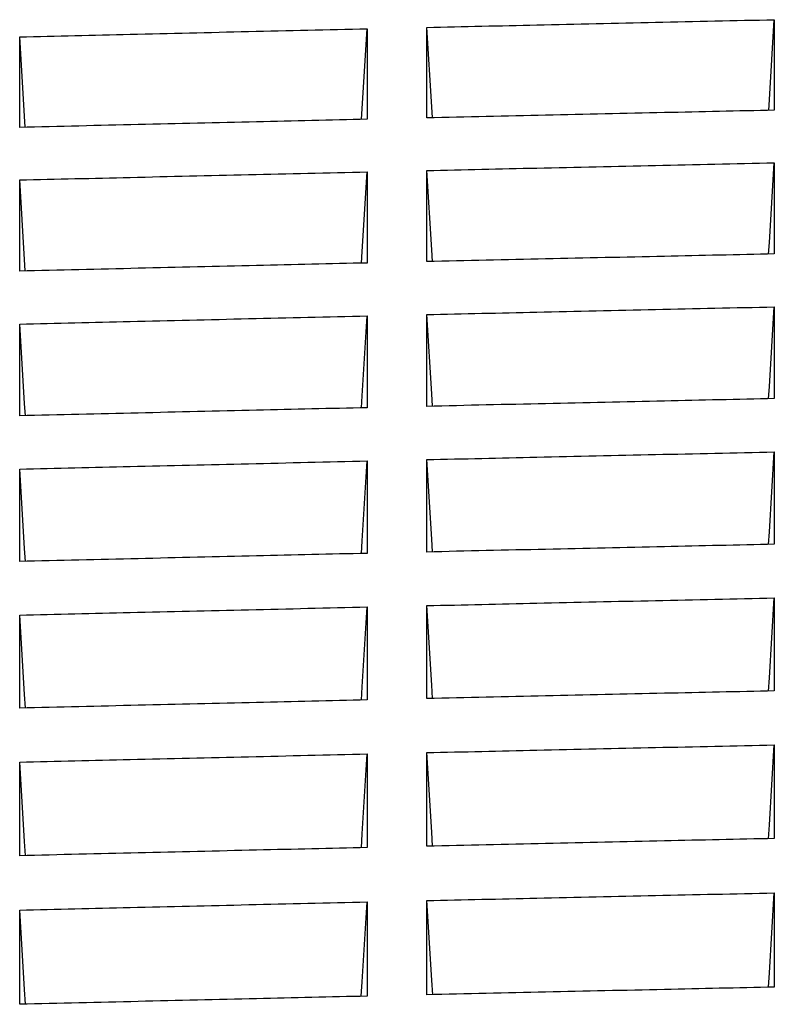
# Model space of a CAD drawing. Units: millimetres. Extents: x 8 to 290, y 6 to 203.
# Drawn here: x 57 to 59, y 85 to 88 of the extents above; entities that cross this region are included whole.
import ezdxf

# ---------------------------------------------------------------- set-up
doc = ezdxf.new("R2010")
doc.units = ezdxf.units.MM

msp = doc.modelspace()

# ---------------------------------------------------------------- linework, layer by layer
at = {"color": 7, "linetype": 'Continuous', "lineweight": 25, "flags": 128}
for points in [[(58.9768, 87.881), (58.9788, 87.9141), (58.9937, 88.1557)], [(57.7434, 87.8535), (57.7455, 87.8866), (57.7604, 88.1282)], [(57.9582, 87.8584), (57.9561, 87.8919), (57.9413, 88.1323)], [(56.7249, 87.8297), (56.7228, 87.8632), (56.708, 88.1036)], [(58.9766, 87.4455), (58.9788, 87.4805), (58.9937, 87.7221)], [(57.7433, 87.4181), (57.7455, 87.453), (57.7604, 87.6947)], [(57.9583, 87.423), (57.9561, 87.4583), (57.9413, 87.6988)], [(56.725, 87.3943), (56.7228, 87.4296), (56.708, 87.6701)], [(58.9765, 87.0072), (58.9788, 87.0439), (58.9937, 87.2856)], [(57.7432, 86.9797), (57.7455, 87.0164), (57.7604, 87.2582)], [(57.9584, 86.9846), (57.9561, 87.0217), (57.9413, 87.2623)], [(56.7251, 86.9559), (56.7228, 86.993), (56.708, 87.2336)], [(58.9764, 86.5659), (58.9788, 86.6043), (58.9937, 86.8462)], [(57.7431, 86.5384), (57.7455, 86.5768), (57.7604, 86.8188)], [(57.9585, 86.5433), (57.9562, 86.5822), (57.9413, 86.8229)], [(56.7252, 86.5146), (56.7228, 86.5535), (56.708, 86.7942)], [(58.9763, 86.1216), (58.9788, 86.1618), (58.9937, 86.4038)], [(57.743, 86.0942), (57.7455, 86.1344), (57.7604, 86.3764)], [(57.9587, 86.0991), (57.9562, 86.1397), (57.9413, 86.3805)], [(56.7253, 86.0704), (56.7228, 86.111), (56.708, 86.3518)], [(58.9762, 85.6744), (58.9788, 85.7164), (58.9937, 85.9585)], [(57.7429, 85.647), (57.7455, 85.6889), (57.7604, 85.9311)], [(57.9588, 85.6519), (57.9562, 85.6942), (57.9413, 85.9352)], [(56.7254, 85.6232), (56.7228, 85.6655), (56.708, 85.9064)], [(58.9761, 85.2243), (58.9788, 85.268), (58.9937, 85.5102)], [(57.7428, 85.1968), (57.7455, 85.2405), (57.7604, 85.4828)], [(57.9589, 85.2017), (57.9562, 85.2459), (57.9413, 85.4869)], [(56.7255, 85.173), (56.7228, 85.2171), (56.708, 85.4582)]]:
    msp.add_lwpolyline(points, dxfattribs=at)
at = {"color": 7, "linetype": 'Continuous', "lineweight": 25}
for points, knots in [([(57.9413, 88.1323), (58.0523, 88.1349), (58.1633, 88.1374), (58.2742, 88.1398), (58.3942, 88.1425), (58.5141, 88.1452), (58.634, 88.1478), (58.7539, 88.1505), (58.8738, 88.1531), (58.9937, 88.1557)], [0, 0, 0, 0, 0.000999223, 0.000999223, 0.000999223, 0.002078833, 0.002078833, 0.002078833, 0.003158443, 0.003158443, 0.003158443, 0.003158443]), ([(58.9937, 88.1557), (58.9937, 88.1353), (58.9937, 88.115), (58.9937, 88.0946), (58.9937, 88.0742), (58.9937, 88.0538), (58.9937, 88.0334), (58.9937, 88.0131), (58.9937, 87.9927), (58.9937, 87.9722), (58.9937, 87.942), (58.9937, 87.9117), (58.9937, 87.8813)], [0, 0, 0, 0, 0.000325027, 0.000325027, 0.000325027, 0.000650053, 0.000650053, 0.000650053, 0.00097508, 0.00097508, 0.00097508, 0.00145736, 0.00145736, 0.00145736, 0.00145736]), ([(56.708, 88.1036), (56.8195, 88.1063), (56.9311, 88.1089), (57.0427, 88.1116), (57.1623, 88.1144), (57.2819, 88.1172), (57.4015, 88.12), (57.5212, 88.1227), (57.6408, 88.1255), (57.7604, 88.1282)], [0, 0, 0, 0, 0.001004626, 0.001004626, 0.001004626, 0.002081603, 0.002081603, 0.002081603, 0.00315858, 0.00315858, 0.00315858, 0.00315858]), ([(57.7604, 88.1282), (57.7604, 88.1079), (57.7604, 88.0875), (57.7604, 88.0671), (57.7604, 88.0468), (57.7604, 88.0264), (57.7604, 88.006), (57.7604, 87.9856), (57.7604, 87.9652), (57.7604, 87.9448), (57.7604, 87.9145), (57.7604, 87.8842), (57.7604, 87.8539)], [0, 0, 0, 0, 0.000325027, 0.000325027, 0.000325027, 0.000650053, 0.000650053, 0.000650053, 0.00097508, 0.00097508, 0.00097508, 0.001457367, 0.001457367, 0.001457367, 0.001457367]), ([(57.9413, 87.858), (57.9413, 87.8784), (57.9413, 87.8989), (57.9413, 87.9193), (57.9413, 87.9397), (57.9413, 87.9601), (57.9413, 87.9805), (57.9413, 88.0009), (57.9413, 88.0213), (57.9413, 88.0417), (57.9413, 88.0719), (57.9413, 88.1021), (57.9413, 88.1323)], [0, 0, 0, 0, 0.000325027, 0.000325027, 0.000325027, 0.000650053, 0.000650053, 0.000650053, 0.00097508, 0.00097508, 0.00097508, 0.001457366, 0.001457366, 0.001457366, 0.001457366]), ([(56.708, 87.8293), (56.708, 87.8497), (56.708, 87.8701), (56.708, 87.8906), (56.708, 87.911), (56.708, 87.9314), (56.708, 87.9518), (56.708, 87.9722), (56.708, 87.9926), (56.708, 88.013), (56.708, 88.0432), (56.708, 88.0734), (56.708, 88.1036)], [0, 0, 0, 0, 0.000325027, 0.000325027, 0.000325027, 0.000650053, 0.000650053, 0.000650053, 0.00097508, 0.00097508, 0.00097508, 0.001457372, 0.001457372, 0.001457372, 0.001457372]), ([(58.9937, 87.8813), (58.8827, 87.8789), (58.7718, 87.8765), (58.6608, 87.8741), (58.5409, 87.8714), (58.4209, 87.8688), (58.301, 87.8661), (58.1811, 87.8634), (58.0612, 87.8607), (57.9413, 87.858)], [0, 0, 0, 0, 0.000999195, 0.000999195, 0.000999195, 0.002078817, 0.002078817, 0.002078817, 0.003158438, 0.003158438, 0.003158438, 0.003158438]), ([(57.7604, 87.8539), (57.6488, 87.8513), (57.5372, 87.8488), (57.4257, 87.8462), (57.306, 87.8434), (57.1864, 87.8406), (57.0668, 87.8378), (56.9472, 87.835), (56.8276, 87.8321), (56.708, 87.8293)], [0, 0, 0, 0, 0.001004599, 0.001004599, 0.001004599, 0.002081587, 0.002081587, 0.002081587, 0.003158575, 0.003158575, 0.003158575, 0.003158575]), ([(57.9413, 87.6988), (58.0523, 87.7013), (58.1633, 87.7038), (58.2742, 87.7063), (58.3941, 87.709), (58.5141, 87.7116), (58.634, 87.7143), (58.7539, 87.7169), (58.8738, 87.7195), (58.9937, 87.7221)], [0, 0, 0, 0, 0.000999179, 0.000999179, 0.000999179, 0.002078808, 0.002078808, 0.002078808, 0.003158436, 0.003158436, 0.003158436, 0.003158436]), ([(58.9937, 87.7221), (58.9937, 87.7016), (58.9937, 87.6811), (58.9937, 87.6606), (58.9937, 87.6401), (58.9937, 87.6196), (58.9937, 87.5991), (58.9937, 87.5785), (58.9937, 87.558), (58.9937, 87.5375), (58.9937, 87.507), (58.9937, 87.4765), (58.9937, 87.4459)], [0, 0, 0, 0, 0.000325012, 0.000325012, 0.000325012, 0.000650024, 0.000650024, 0.000650024, 0.000975035, 0.000975035, 0.000975035, 0.001457297, 0.001457297, 0.001457297, 0.001457297]), ([(56.708, 87.6701), (56.8195, 87.6727), (56.9311, 87.6754), (57.0427, 87.678), (57.1623, 87.6808), (57.2819, 87.6836), (57.4015, 87.6864), (57.5212, 87.6892), (57.6408, 87.692), (57.7604, 87.6947)], [0, 0, 0, 0, 0.001004583, 0.001004583, 0.001004583, 0.002081578, 0.002081578, 0.002081578, 0.003158573, 0.003158573, 0.003158573, 0.003158573]), ([(57.7604, 87.6947), (57.7604, 87.6742), (57.7604, 87.6537), (57.7604, 87.6332), (57.7604, 87.6127), (57.7604, 87.5922), (57.7604, 87.5716), (57.7604, 87.5511), (57.7604, 87.5306), (57.7604, 87.51), (57.7604, 87.4795), (57.7604, 87.449), (57.7604, 87.4185)], [0, 0, 0, 0, 0.000325012, 0.000325012, 0.000325012, 0.000650024, 0.000650024, 0.000650024, 0.000975035, 0.000975035, 0.000975035, 0.001457303, 0.001457303, 0.001457303, 0.001457303]), ([(57.9413, 87.4226), (57.9413, 87.4432), (57.9413, 87.4637), (57.9413, 87.4843), (57.9413, 87.5049), (57.9413, 87.5254), (57.9413, 87.5459), (57.9413, 87.5665), (57.9413, 87.587), (57.9413, 87.6075), (57.9413, 87.638), (57.9413, 87.6684), (57.9413, 87.6988)], [0, 0, 0, 0, 0.000325012, 0.000325012, 0.000325012, 0.000650024, 0.000650024, 0.000650024, 0.000975035, 0.000975035, 0.000975035, 0.001457302, 0.001457302, 0.001457302, 0.001457302]), ([(56.708, 87.3939), (56.708, 87.4144), (56.708, 87.435), (56.708, 87.4556), (56.708, 87.4761), (56.708, 87.4967), (56.708, 87.5172), (56.708, 87.5378), (56.708, 87.5583), (56.708, 87.5788), (56.708, 87.6092), (56.708, 87.6397), (56.708, 87.6701)], [0, 0, 0, 0, 0.000325012, 0.000325012, 0.000325012, 0.000650023, 0.000650023, 0.000650023, 0.000975035, 0.000975035, 0.000975035, 0.001457309, 0.001457309, 0.001457309, 0.001457309]), ([(58.9937, 87.4459), (58.8827, 87.4435), (58.7718, 87.4411), (58.6608, 87.4387), (58.5409, 87.436), (58.421, 87.4334), (58.301, 87.4307), (58.1811, 87.428), (58.0612, 87.4253), (57.9413, 87.4226)], [0, 0, 0, 0, 0.000999165, 0.000999165, 0.000999165, 0.002078799, 0.002078799, 0.002078799, 0.003158433, 0.003158433, 0.003158433, 0.003158433]), ([(57.7604, 87.4185), (57.6488, 87.4159), (57.5372, 87.4133), (57.4257, 87.4108), (57.306, 87.408), (57.1864, 87.4052), (57.0668, 87.4024), (56.9472, 87.3996), (56.8276, 87.3967), (56.708, 87.3939)], [0, 0, 0, 0, 0.001004568, 0.001004568, 0.001004568, 0.002081569, 0.002081569, 0.002081569, 0.00315857, 0.00315857, 0.00315857, 0.00315857]), ([(57.9413, 87.2623), (58.0523, 87.2648), (58.1632, 87.2673), (58.2742, 87.2698), (58.3941, 87.2725), (58.5141, 87.2752), (58.634, 87.2778), (58.7539, 87.2804), (58.8738, 87.2831), (58.9937, 87.2856)], [0, 0, 0, 0, 0.000999159, 0.000999159, 0.000999159, 0.002078795, 0.002078795, 0.002078795, 0.003158432, 0.003158432, 0.003158432, 0.003158432]), ([(58.9937, 87.2856), (58.9937, 87.265), (58.9937, 87.2444), (58.9937, 87.2237), (58.9937, 87.2031), (58.9937, 87.1824), (58.9937, 87.1618), (58.9937, 87.1411), (58.9937, 87.1204), (58.9937, 87.0997), (58.9937, 87.069), (58.9937, 87.0383), (58.9937, 87.0076)], [0, 0, 0, 0, 0.000325004, 0.000325004, 0.000325004, 0.000650008, 0.000650008, 0.000650008, 0.000975012, 0.000975012, 0.000975012, 0.001457269, 0.001457269, 0.001457269, 0.001457269]), ([(56.708, 87.2336), (56.8195, 87.2363), (56.9311, 87.2389), (57.0427, 87.2415), (57.1623, 87.2444), (57.2819, 87.2472), (57.4015, 87.2499), (57.5212, 87.2527), (57.6408, 87.2555), (57.7604, 87.2582)], [0, 0, 0, 0, 0.001004562, 0.001004562, 0.001004562, 0.002081565, 0.002081565, 0.002081565, 0.003158569, 0.003158569, 0.003158569, 0.003158569]), ([(57.7604, 87.2582), (57.7604, 87.2376), (57.7604, 87.2169), (57.7604, 87.1963), (57.7604, 87.1756), (57.7604, 87.155), (57.7604, 87.1343), (57.7604, 87.1136), (57.7604, 87.093), (57.7604, 87.0723), (57.7604, 87.0416), (57.7604, 87.0109), (57.7604, 86.9801)], [0, 0, 0, 0, 0.000325004, 0.000325004, 0.000325004, 0.000650008, 0.000650008, 0.000650008, 0.000975012, 0.000975012, 0.000975012, 0.001457275, 0.001457275, 0.001457275, 0.001457275]), ([(57.9413, 86.9842), (57.9413, 87.005), (57.9413, 87.0257), (57.9413, 87.0464), (57.9413, 87.0671), (57.9413, 87.0877), (57.9413, 87.1084), (57.9413, 87.1291), (57.9413, 87.1498), (57.9413, 87.1704), (57.9413, 87.2011), (57.9413, 87.2317), (57.9413, 87.2623)], [0, 0, 0, 0, 0.000325004, 0.000325004, 0.000325004, 0.000650008, 0.000650008, 0.000650008, 0.000975012, 0.000975012, 0.000975012, 0.001457274, 0.001457274, 0.001457274, 0.001457274]), ([(56.708, 86.9555), (56.708, 86.9762), (56.708, 86.9969), (56.708, 87.0176), (56.708, 87.0383), (56.708, 87.059), (56.708, 87.0797), (56.708, 87.1004), (56.708, 87.121), (56.708, 87.1417), (56.708, 87.1723), (56.708, 87.203), (56.708, 87.2336)], [0, 0, 0, 0, 0.000325004, 0.000325004, 0.000325004, 0.000650008, 0.000650008, 0.000650008, 0.000975012, 0.000975012, 0.000975012, 0.001457281, 0.001457281, 0.001457281, 0.001457281]), ([(58.9937, 87.0076), (58.8827, 87.0052), (58.7718, 87.0027), (58.6608, 87.0003), (58.5409, 86.9977), (58.421, 86.995), (58.301, 86.9923), (58.1811, 86.9897), (58.0612, 86.987), (57.9413, 86.9842)], [0, 0, 0, 0, 0.000999157, 0.000999157, 0.000999157, 0.002078794, 0.002078794, 0.002078794, 0.003158431, 0.003158431, 0.003158431, 0.003158431]), ([(57.7604, 86.9801), (57.6488, 86.9776), (57.5372, 86.975), (57.4257, 86.9724), (57.3061, 86.9696), (57.1864, 86.9668), (57.0668, 86.964), (56.9472, 86.9612), (56.8276, 86.9584), (56.708, 86.9555)], [0, 0, 0, 0, 0.00100456, 0.00100456, 0.00100456, 0.002081564, 0.002081564, 0.002081564, 0.003158568, 0.003158568, 0.003158568, 0.003158568]), ([(57.9413, 86.8229), (58.0523, 86.8254), (58.1632, 86.8279), (58.2742, 86.8304), (58.3941, 86.8331), (58.5141, 86.8357), (58.634, 86.8384), (58.7539, 86.841), (58.8738, 86.8436), (58.9937, 86.8462)], [0, 0, 0, 0, 0.000999161, 0.000999161, 0.000999161, 0.002078796, 0.002078796, 0.002078796, 0.003158432, 0.003158432, 0.003158432, 0.003158432]), ([(58.9937, 86.8462), (58.9937, 86.8254), (58.9937, 86.8047), (58.9937, 86.7839), (58.9937, 86.7631), (58.9937, 86.7423), (58.9937, 86.7215), (58.9937, 86.7007), (58.9937, 86.6799), (58.9937, 86.659), (58.9937, 86.6281), (58.9937, 86.5972), (58.9937, 86.5663)], [0, 0, 0, 0, 0.000325006, 0.000325006, 0.000325006, 0.000650012, 0.000650012, 0.000650012, 0.000975018, 0.000975018, 0.000975018, 0.001457276, 0.001457276, 0.001457276, 0.001457276]), ([(56.708, 86.7942), (56.8195, 86.7968), (56.9311, 86.7995), (57.0427, 86.8021), (57.1623, 86.8049), (57.2819, 86.8077), (57.4015, 86.8105), (57.5212, 86.8133), (57.6408, 86.816), (57.7604, 86.8188)], [0, 0, 0, 0, 0.001004564, 0.001004564, 0.001004564, 0.002081566, 0.002081566, 0.002081566, 0.003158569, 0.003158569, 0.003158569, 0.003158569]), ([(57.7604, 86.8188), (57.7604, 86.798), (57.7604, 86.7772), (57.7604, 86.7564), (57.7604, 86.7356), (57.7604, 86.7148), (57.7604, 86.694), (57.7604, 86.6732), (57.7604, 86.6524), (57.7604, 86.6316), (57.7604, 86.6007), (57.7604, 86.5698), (57.7604, 86.5388)], [0, 0, 0, 0, 0.000325006, 0.000325006, 0.000325006, 0.000650012, 0.000650012, 0.000650012, 0.000975018, 0.000975018, 0.000975018, 0.001457283, 0.001457283, 0.001457283, 0.001457283]), ([(57.9413, 86.5429), (57.9413, 86.5638), (57.9413, 86.5846), (57.9413, 86.6055), (57.9413, 86.6263), (57.9413, 86.6471), (57.9413, 86.668), (57.9413, 86.6888), (57.9413, 86.7096), (57.9413, 86.7304), (57.9413, 86.7612), (57.9413, 86.7921), (57.9413, 86.8229)], [0, 0, 0, 0, 0.000325006, 0.000325006, 0.000325006, 0.000650012, 0.000650012, 0.000650012, 0.000975018, 0.000975018, 0.000975018, 0.001457282, 0.001457282, 0.001457282, 0.001457282]), ([(56.708, 86.5142), (56.708, 86.5351), (56.708, 86.5559), (56.708, 86.5767), (56.708, 86.5976), (56.708, 86.6184), (56.708, 86.6392), (56.708, 86.66), (56.708, 86.6808), (56.708, 86.7016), (56.708, 86.7325), (56.708, 86.7633), (56.708, 86.7942)], [0, 0, 0, 0, 0.000325006, 0.000325006, 0.000325006, 0.000650012, 0.000650012, 0.000650012, 0.000975018, 0.000975018, 0.000975018, 0.001457289, 0.001457289, 0.001457289, 0.001457289]), ([(57.7604, 86.5388), (57.6488, 86.5363), (57.5372, 86.5337), (57.4257, 86.5311), (57.306, 86.5283), (57.1864, 86.5255), (57.0668, 86.5227), (56.9472, 86.5199), (56.8276, 86.5171), (56.708, 86.5142)], [0, 0, 0, 0, 0.001004575, 0.001004575, 0.001004575, 0.002081572, 0.002081572, 0.002081572, 0.00315857, 0.00315857, 0.00315857, 0.00315857]), ([(58.9937, 86.5663), (58.8827, 86.5639), (58.7718, 86.5614), (58.6608, 86.559), (58.5409, 86.5564), (58.421, 86.5537), (58.301, 86.551), (58.1811, 86.5484), (58.0612, 86.5457), (57.9413, 86.5429)], [0, 0, 0, 0, 0.000999172, 0.000999172, 0.000999172, 0.002078802, 0.002078802, 0.002078802, 0.003158433, 0.003158433, 0.003158433, 0.003158433]), ([(57.9413, 86.3805), (58.0523, 86.383), (58.1633, 86.3855), (58.2742, 86.388), (58.3941, 86.3907), (58.5141, 86.3933), (58.634, 86.396), (58.7539, 86.3986), (58.8738, 86.4012), (58.9937, 86.4038)], [0, 0, 0, 0, 0.000999185, 0.000999185, 0.000999185, 0.00207881, 0.00207881, 0.00207881, 0.003158435, 0.003158435, 0.003158435, 0.003158435]), ([(58.9937, 86.4038), (58.9937, 86.3829), (58.9937, 86.362), (58.9937, 86.3411), (58.9937, 86.3202), (58.9937, 86.2992), (58.9937, 86.2783), (58.9937, 86.2573), (58.9937, 86.2364), (58.9937, 86.2154), (58.9937, 86.1843), (58.9937, 86.1532), (58.9937, 86.122)], [0, 0, 0, 0, 0.000325017, 0.000325017, 0.000325017, 0.000650034, 0.000650034, 0.000650034, 0.00097505, 0.00097505, 0.00097505, 0.00145732, 0.00145732, 0.00145732, 0.00145732]), ([(56.708, 86.3518), (56.8195, 86.3544), (56.9311, 86.3571), (57.0427, 86.3597), (57.1623, 86.3625), (57.2819, 86.3653), (57.4015, 86.3681), (57.5212, 86.3709), (57.6408, 86.3737), (57.7604, 86.3764)], [0, 0, 0, 0, 0.001004588, 0.001004588, 0.001004588, 0.00208158, 0.00208158, 0.00208158, 0.003158572, 0.003158572, 0.003158572, 0.003158572]), ([(57.7604, 86.3764), (57.7604, 86.3555), (57.7604, 86.3346), (57.7604, 86.3136), (57.7604, 86.2927), (57.7604, 86.2718), (57.7604, 86.2508), (57.7604, 86.2299), (57.7604, 86.2089), (57.7604, 86.188), (57.7604, 86.1569), (57.7604, 86.1257), (57.7604, 86.0946)], [0, 0, 0, 0, 0.000325017, 0.000325017, 0.000325017, 0.000650034, 0.000650034, 0.000650034, 0.000975051, 0.000975051, 0.000975051, 0.001457326, 0.001457326, 0.001457326, 0.001457326]), ([(57.9413, 86.0987), (57.9413, 86.1197), (57.9413, 86.1407), (57.9413, 86.1616), (57.9413, 86.1826), (57.9413, 86.2036), (57.9413, 86.2245), (57.9413, 86.2455), (57.9413, 86.2664), (57.9413, 86.2874), (57.9413, 86.3184), (57.9413, 86.3495), (57.9413, 86.3805)], [0, 0, 0, 0, 0.000325017, 0.000325017, 0.000325017, 0.000650034, 0.000650034, 0.000650034, 0.000975051, 0.000975051, 0.000975051, 0.001457325, 0.001457325, 0.001457325, 0.001457325]), ([(56.708, 86.07), (56.708, 86.0909), (56.708, 86.1119), (56.708, 86.1329), (56.708, 86.1539), (56.708, 86.1748), (56.708, 86.1958), (56.708, 86.2168), (56.708, 86.2377), (56.708, 86.2586), (56.708, 86.2897), (56.708, 86.3208), (56.708, 86.3518)], [0, 0, 0, 0, 0.000325017, 0.000325017, 0.000325017, 0.000650034, 0.000650034, 0.000650034, 0.000975051, 0.000975051, 0.000975051, 0.001457332, 0.001457332, 0.001457332, 0.001457332]), ([(58.9937, 86.122), (58.8827, 86.1196), (58.7718, 86.1172), (58.6608, 86.1148), (58.5409, 86.1121), (58.4209, 86.1095), (58.301, 86.1068), (58.1811, 86.1041), (58.0612, 86.1014), (57.9413, 86.0987)], [0, 0, 0, 0, 0.000999209, 0.000999209, 0.000999209, 0.002078824, 0.002078824, 0.002078824, 0.003158439, 0.003158439, 0.003158439, 0.003158439]), ([(57.7604, 86.0946), (57.6488, 86.092), (57.5372, 86.0894), (57.4257, 86.0869), (57.306, 86.0841), (57.1864, 86.0813), (57.0668, 86.0785), (56.9472, 86.0757), (56.8276, 86.0728), (56.708, 86.07)], [0, 0, 0, 0, 0.001004612, 0.001004612, 0.001004612, 0.002081594, 0.002081594, 0.002081594, 0.003158576, 0.003158576, 0.003158576, 0.003158576]), ([(57.9413, 85.9352), (58.0523, 85.9377), (58.1633, 85.9402), (58.2742, 85.9427), (58.3942, 85.9454), (58.5141, 85.948), (58.634, 85.9507), (58.7539, 85.9533), (58.8738, 85.9559), (58.9937, 85.9585)], [0, 0, 0, 0, 0.000999232, 0.000999232, 0.000999232, 0.002078837, 0.002078837, 0.002078837, 0.003158442, 0.003158442, 0.003158442, 0.003158442]), ([(58.9937, 85.9585), (58.9937, 85.9375), (58.9937, 85.9164), (58.9937, 85.8953), (58.9937, 85.8743), (58.9937, 85.8532), (58.9937, 85.8321), (58.9937, 85.811), (58.9937, 85.7899), (58.9937, 85.7688), (58.9937, 85.7375), (58.9937, 85.7062), (58.9937, 85.6748)], [0, 0, 0, 0, 0.000325035, 0.000325035, 0.000325035, 0.00065007, 0.00065007, 0.00065007, 0.000975104, 0.000975104, 0.000975104, 0.001457398, 0.001457398, 0.001457398, 0.001457398]), ([(56.708, 85.9064), (56.8195, 85.9091), (56.9311, 85.9118), (57.0427, 85.9144), (57.1623, 85.9172), (57.2819, 85.92), (57.4015, 85.9228), (57.5212, 85.9256), (57.6408, 85.9283), (57.7604, 85.9311)], [0, 0, 0, 0, 0.001004635, 0.001004635, 0.001004635, 0.002081607, 0.002081607, 0.002081607, 0.003158579, 0.003158579, 0.003158579, 0.003158579]), ([(57.7604, 85.9311), (57.7604, 85.91), (57.7604, 85.889), (57.7604, 85.8679), (57.7604, 85.8468), (57.7604, 85.8258), (57.7604, 85.8047), (57.7604, 85.7836), (57.7604, 85.7625), (57.7604, 85.7414), (57.7604, 85.7101), (57.7604, 85.6787), (57.7604, 85.6474)], [0, 0, 0, 0, 0.000325035, 0.000325035, 0.000325035, 0.00065007, 0.00065007, 0.00065007, 0.000975104, 0.000975104, 0.000975104, 0.001457405, 0.001457405, 0.001457405, 0.001457405]), ([(57.9413, 85.6515), (57.9413, 85.6726), (57.9413, 85.6938), (57.9413, 85.7149), (57.9413, 85.736), (57.9413, 85.7571), (57.9413, 85.7782), (57.9413, 85.7993), (57.9413, 85.8204), (57.9413, 85.8414), (57.9413, 85.8727), (57.9413, 85.904), (57.9413, 85.9352)], [0, 0, 0, 0, 0.000325035, 0.000325035, 0.000325035, 0.00065007, 0.00065007, 0.00065007, 0.000975104, 0.000975104, 0.000975104, 0.001457404, 0.001457404, 0.001457404, 0.001457404]), ([(56.708, 85.6228), (56.708, 85.6439), (56.708, 85.665), (56.708, 85.6861), (56.708, 85.7072), (56.708, 85.7283), (56.708, 85.7494), (56.708, 85.7705), (56.708, 85.7916), (56.708, 85.8127), (56.708, 85.844), (56.708, 85.8752), (56.708, 85.9064)], [0, 0, 0, 0, 0.000325035, 0.000325035, 0.000325035, 0.00065007, 0.00065007, 0.00065007, 0.000975105, 0.000975105, 0.000975105, 0.00145741, 0.00145741, 0.00145741, 0.00145741]), ([(58.9937, 85.6748), (58.8827, 85.6724), (58.7717, 85.67), (58.6608, 85.6676), (58.5408, 85.6649), (58.4209, 85.6623), (58.301, 85.6596), (58.1811, 85.6569), (58.0612, 85.6542), (57.9413, 85.6515)], [0, 0, 0, 0, 0.000999268, 0.000999268, 0.000999268, 0.002078858, 0.002078858, 0.002078858, 0.003158448, 0.003158448, 0.003158448, 0.003158448]), ([(57.7604, 85.6474), (57.6488, 85.6448), (57.5372, 85.6423), (57.4256, 85.6397), (57.306, 85.6369), (57.1864, 85.6341), (57.0668, 85.6313), (56.9472, 85.6285), (56.8276, 85.6256), (56.708, 85.6228)], [0, 0, 0, 0, 0.001004671, 0.001004671, 0.001004671, 0.002081628, 0.002081628, 0.002081628, 0.003158585, 0.003158585, 0.003158585, 0.003158585]), ([(57.9413, 85.4869), (58.0523, 85.4894), (58.1633, 85.4919), (58.2743, 85.4944), (58.3942, 85.4971), (58.5141, 85.4998), (58.634, 85.5024), (58.7539, 85.505), (58.8738, 85.5076), (58.9937, 85.5102)], [0, 0, 0, 0, 0.000999301, 0.000999301, 0.000999301, 0.002078876, 0.002078876, 0.002078876, 0.003158452, 0.003158452, 0.003158452, 0.003158452]), ([(58.9937, 85.5102), (58.9937, 85.4891), (58.9937, 85.4679), (58.9937, 85.4467), (58.9937, 85.4255), (58.9937, 85.4042), (58.9937, 85.383), (58.9937, 85.3618), (58.9937, 85.3406), (58.9937, 85.3193), (58.9937, 85.2878), (58.9937, 85.2563), (58.9937, 85.2247)], [0, 0, 0, 0, 0.00032506, 0.00032506, 0.00032506, 0.00065012, 0.00065012, 0.00065012, 0.00097518, 0.00097518, 0.00097518, 0.001457512, 0.001457512, 0.001457512, 0.001457512]), ([(56.708, 85.4582), (56.8195, 85.4608), (56.9311, 85.4635), (57.0427, 85.4661), (57.1623, 85.4689), (57.2819, 85.4717), (57.4016, 85.4745), (57.5212, 85.4773), (57.6408, 85.4801), (57.7604, 85.4828)], [0, 0, 0, 0, 0.001004704, 0.001004704, 0.001004704, 0.002081647, 0.002081647, 0.002081647, 0.003158589, 0.003158589, 0.003158589, 0.003158589]), ([(57.7604, 85.4828), (57.7604, 85.4616), (57.7604, 85.4404), (57.7604, 85.4192), (57.7604, 85.398), (57.7604, 85.3768), (57.7604, 85.3556), (57.7604, 85.3343), (57.7604, 85.3131), (57.7604, 85.2919), (57.7604, 85.2603), (57.7604, 85.2288), (57.7604, 85.1972)], [0, 0, 0, 0, 0.00032506, 0.00032506, 0.00032506, 0.00065012, 0.00065012, 0.00065012, 0.00097518, 0.00097518, 0.00097518, 0.001457519, 0.001457519, 0.001457519, 0.001457519]), ([(57.9413, 85.2014), (57.9413, 85.2226), (57.9413, 85.2439), (57.9413, 85.2651), (57.9413, 85.2864), (57.9413, 85.3076), (57.9413, 85.3289), (57.9413, 85.3501), (57.9413, 85.3713), (57.9413, 85.3925), (57.9413, 85.424), (57.9413, 85.4555), (57.9413, 85.4869)], [0, 0, 0, 0, 0.00032506, 0.00032506, 0.00032506, 0.00065012, 0.00065012, 0.00065012, 0.00097518, 0.00097518, 0.00097518, 0.001457518, 0.001457518, 0.001457518, 0.001457518]), ([(56.708, 85.1726), (56.708, 85.1939), (56.708, 85.2151), (56.708, 85.2364), (56.708, 85.2577), (56.708, 85.2789), (56.708, 85.3001), (56.708, 85.3214), (56.708, 85.3426), (56.708, 85.3638), (56.708, 85.3953), (56.708, 85.4267), (56.708, 85.4582)], [0, 0, 0, 0, 0.00032506, 0.00032506, 0.00032506, 0.00065012, 0.00065012, 0.00065012, 0.00097518, 0.00097518, 0.00097518, 0.001457525, 0.001457525, 0.001457525, 0.001457525]), ([(57.7604, 85.1972), (57.6488, 85.1947), (57.5372, 85.1921), (57.4256, 85.1895), (57.306, 85.1867), (57.1864, 85.1839), (57.0668, 85.1811), (56.9472, 85.1783), (56.8276, 85.1755), (56.708, 85.1726)], [0, 0, 0, 0, 0.001004753, 0.001004753, 0.001004753, 0.002081675, 0.002081675, 0.002081675, 0.003158598, 0.003158598, 0.003158598, 0.003158598]), ([(58.9937, 85.2247), (58.8827, 85.2223), (58.7717, 85.2199), (58.6607, 85.2174), (58.5408, 85.2148), (58.4209, 85.2121), (58.301, 85.2095), (58.1811, 85.2068), (58.0612, 85.2041), (57.9413, 85.2014)], [0, 0, 0, 0, 0.00099935, 0.00099935, 0.00099935, 0.002078905, 0.002078905, 0.002078905, 0.00315846, 0.00315846, 0.00315846, 0.00315846])]:
    msp.add_open_spline(points, degree=3, knots=knots, dxfattribs=at)

doc.saveas('drawing.dxf')
